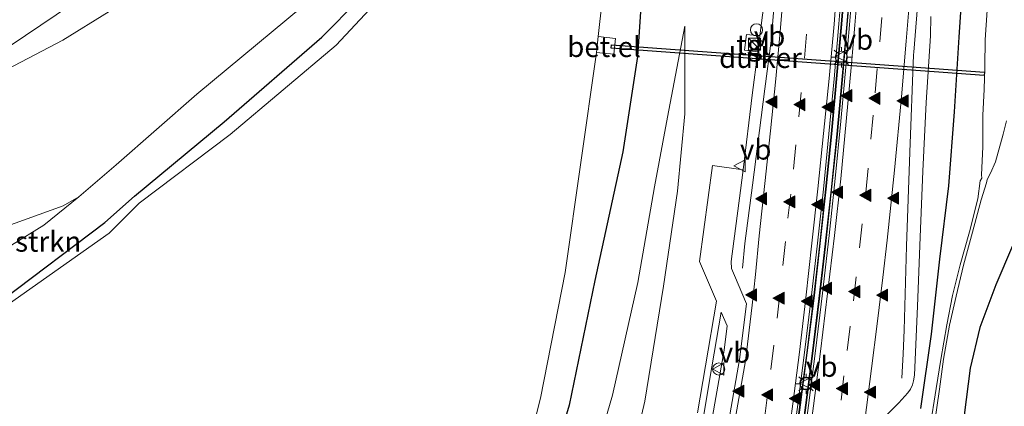
# Model space of a CAD drawing. Units: metres. Extents: x 82460 to 90000, y 449998 to 456251.
# Drawn here: x 83918 to 84039, y 451071 to 451119 of the extents above; entities that cross this region are included whole.
import ezdxf
from ezdxf.enums import TextEntityAlignment as Align

# ---------------------------------------------------------------- set-up
doc = ezdxf.new("R2010")
doc.units = ezdxf.units.M
doc.linetypes.add('VW-3-9_STREEP', pattern=[12, 3, -9])
doc.layers.get('0').update_dxf_attribs({"lineweight": 25})
for name, color, linetype, lineweight in [('B-ME-BV-GELEIDECONSTRUCTIE-BARRIER-L-B1', 213, 'BV-STEPBARRIER', 18), ('B-ME-GR-BOMENSTRUIKEN-GV-B6', 93, 'Continuous', 18), ('B-ME-GW-KRUINLIJN-L-B1', 93, 'Continuous', 18), ('B-ME-GW-TEENLIJN-L-B1', 93, 'Continuous', 18), ('B-ME-IE-GRASLAND-GV-B6', 93, 'Continuous', 18), ('B-ME-IE-INRICHTINGSELEMENT-S-B1', 253, 'Continuous', 18), ('B-ME-IE-MEUBILAIR_WEGMEUBILAIR-LICHTMAST-S-B1', 8, 'Continuous', 18), ('B-ME-MW-MUUR-GV-B6', 8, 'IE-TERREINAFSCHEIDING-KUNSTMATIG', 18), ('B-ME-OG-WATER-GV-B6', 153, 'Continuous', 18), ('B-ME-VH-VERH_SOORT-BITUMEN-GV-B6', 8, 'IE-TERREINAFSCHEIDING-NATUURLIJK-HOUTWAL', 18), ('B-ME-VH-VERH_SOORT-GV-B6', 8, 'Continuous', 18), ('B-ME-VH-VERH_SOORT-TEGELS-GV-B6', 8, 'Continuous', 18), ('B-ME-VW-DRIP-S-B1', 8, 'Continuous', 18), ('B-ME-VW-MARKERING-39STREEP-015-L-B1', 255, 'VW-3-9_STREEP', 18), ('B-ME-VW-MARKERING-STREEP-015-L-B1', 7, 'Continuous', 18), ('B-ME-VW-MARKERING-VLAKMARK-S-B1', 7, 'Continuous', 18), ('B-ME-VW-MEUBILAIR_WEGMEUBILAIR-VERKEERSBORD-S-B1', 8, 'Continuous', 18)]:
    doc.layers.add(name, color=color, linetype=linetype, lineweight=lineweight)
doc.layers.add('B-ME-GW-INSTEEKWATERGANG-L-B1', color=10, linetype='Continuous')
doc.layers.add('B-ME-KW-DUIKER-GV-B6', color=10, linetype='Continuous')
doc.styles.add('NLCS-ISO', font='NLCS-ISO.TTF')
doc.linetypes.add('BV-STEPBARRIER', pattern='A,1,-1,[16,NLCS.SHX,S=1,R=0,X=-1,Y=0],1', length=3)
doc.linetypes.add('IE-TERREINAFSCHEIDING-KUNSTMATIG', pattern='A,4,[82,NLCS.SHX,S=0.75,R=90,X=0,Y=0],4,-2', length=10)
doc.linetypes.add('IE-TERREINAFSCHEIDING-NATUURLIJK-HOUTWAL', pattern='A,7,-1.5,[67,NLCS.SHX,S=0.75,R=45,X=0,Y=0],-1.5,7,-1.5,[70,NLCS.SHX,S=0.75,R=0,X=0,Y=0],-1.5', length=20)

# ---------------------------------------------------------------- blocks, each defined once
blk = doc.blocks.new('verfsymbol')
for color in [252, 253]:
    blk.add_hatch(color=color).paths.add_polyline_path([(0.75, -0.625), (0, 0.75), (-0.75, -0.625)])
blk.add_lwpolyline([(0.75, -0.625), (0, 0.75), (-0.75, -0.625)], close=True)
blk = doc.blocks.new('kast')
blk.add_line((-0.75, -0.75), (0.75, 0.75))
blk.add_lwpolyline([(-0.75, 0.75), (0.75, 0.75), (0.75, -0.75), (-0.75, -0.75)], close=True)
blk = doc.blocks.new('lantaarnpaal')
for p, q in [((0, 0.75), (0, 1.25)), ((-0.75, 0), (-1.25, 0)), ((-0.88, 0.88), (-0.53, 0.53)), ((0.53, 0.53), (0.88, 0.88)), ((0.75, 0), (1.25, 0)), ((-0.53, -0.53), (-0.88, -0.88)), ((0, -0.75), (0, -1.25)), ((0.53, -0.53), (0.88, -0.88))]:
    blk.add_line(p, q)
blk.add_circle((0, 0), 0.75)
blk = doc.blocks.new('dtb')
blk.add_circle((0, 0), 0.75)
blk = doc.blocks.new('verkeersbord')
for p, q in [((0, 0.75), (-0.75, -0.625)), ((0.75, -0.625), (0, 0.75)), ((-0.75, -0.625), (0.75, -0.625))]:
    blk.add_line(p, q)

msp = doc.modelspace()

# ---------------------------------------------------------------- linework, layer by layer
at = {"layer": 'B-ME-BV-GELEIDECONSTRUCTIE-BARRIER-L-B1'}
for points in [[(84014.092, 451065.017, 0.71), (84014.96, 451071.43, 0.637), (84015.775, 451077.804, 0.497), (84016.6, 451084.567, 0.345), (84017.381, 451091.328, 0.171), (84018.107, 451097.99, -0.02), (84018.818, 451104.853, -0.252), (84019.438, 451111.546, -0.477), (84020.037, 451118.393, -0.757), (84020.455, 451123.363, -0.891), (84020.533, 451124.57, -0.936), (84021.236, 451134.116, -1.267), (84021.913, 451144.836, -1.644), (84022.46, 451155.504, -2), (84022.872, 451165.216, -2.348), (84023.208, 451175.166, -2.61), (84023.44, 451184.657, -2.787), (84023.54, 451193.949, -2.881), (84023.597, 451201.424, -2.9), (84023.549, 451209.457, -2.925), (84023.537, 451219.609, -2.934)], [(84013.333, 451065.126, 0.701), (84014.197, 451071.5, 0.602), (84015.027, 451077.909, 0.471), (84015.853, 451084.621, 0.337), (84016.633, 451091.398, 0.165), (84017.349, 451098.087, -0.044), (84018.033, 451104.893, -0.246), (84018.676, 451111.691, -0.484), (84019.276, 451118.444, -0.74), (84019.69, 451123.413, -0.893), (84020.588, 451135.42, -1.304), (84021.081, 451143.533, -1.584), (84021.626, 451153.49, -1.938), (84022.067, 451163.42, -2.269), (84022.155, 451165.639, -2.337), (84022.469, 451175.21, -2.615), (84022.681, 451184.605, -2.789), (84022.787, 451193.911, -2.878), (84022.831, 451200.981, -2.903), (84022.826, 451209.507, -2.926), (84022.788, 451219.545, -2.933)], [(84007.096, 451088.349, -0.69), (84007.375, 451091.353, -0.023), (84008.318, 451098.564, -0.227), (84009.865, 451110.449, -0.637), (84010.641, 451116.372, -0.865), (84011.169, 451122.851, -1.03), (84011.329, 451124.048, -1.037), (84011.518, 451126.087, -1.077), (84011.854, 451131.134, -1.257), (84012.463, 451140.095, -1.576), (84013.061, 451149.749, -1.901), (84013.44, 451158.191, -2.194), (84013.805, 451167.898, -2.528), (84014.161, 451177.551, -2.793), (84014.204, 451184.558, -2.91), (84014.321, 451193.191, -2.939), (84014.393, 451203.34, -3.016), (84014.37, 451213.627, -3.034)], [(84026.786, 451074.759, -0.401), (84026.952, 451077.776, 0.268), (84027.045, 451080.682, 0.209), (84027.345, 451091.032, 0.031), (84027.76, 451102.634, -0.353), (84028.219, 451114.638, -0.738), (84028.244, 451114.984, -0.77), (84028.87, 451122.679, -1.018), (84028.977, 451124.69, -1.054), (84029.411, 451131.023, -1.26), (84030.028, 451140.101, -1.564), (84030.608, 451149.862, -1.917), (84031.048, 451159.509, -2.237), (84031.417, 451169.088, -2.557), (84031.689, 451177.085, -2.767), (84031.832, 451183.124, -2.881), (84031.969, 451193.337, -2.974), (84032.021, 451202.936, -3.015), (84031.995, 451212.892, -3.028)]]:
    msp.add_polyline3d(points, dxfattribs=at)
at = {"layer": 'B-ME-GR-BOMENSTRUIKEN-GV-B6'}
for points in [[(84003.03, 451173.344, -0.3497), (84002.323, 451170.496, -0.5646), (83999.556, 451164.455, -0.8794), (83996.996, 451159.326, -1.1383), (83994.5806, 451151.7497, -1.4344), (83993.9871, 451150.6079, -1.5828), (83993.063, 451149.517, -1.7056), (83990.398, 451147.488, -2.2044), (83983.684, 451145.583, -2.6475), (83979.365, 451142.917, -3.0689), (83973.45, 451138.843, -3.1533), (83963.674, 451130.468, -3.3117), (83952.776, 451120.58, -3.4087), (83939.737, 451109.806, -3.379), (83929.764, 451101.061, -3.371), (83925.178, 451097.146, -3.3876), (83923.224, 451096.022, -3.3458), (83911.332, 451091.75, -3.3562)], [(83916.267, 451112.815, 0.1864), (83923.174, 451116.448, 0.2241), (83928.919, 451120, 0.2754)], [(83928.919, 451120, 0.2754), (83923.174, 451116.448, 0.2241), (83916.267, 451112.815, 0.1864)], [(83916.69, 451115.748, 0.265), (83924.256, 451120.841, 0.266)], [(83910.266, 451091.178, -3.428), (83911.332, 451091.75, -3.3562), (83923.224, 451096.022, -3.3458), (83925.178, 451097.146, -3.3876), (83920.833, 451093.615, -3.351), (83916.855, 451091.154, -3.336), (83912.619, 451089.001, -3.451), (83911.684, 451088.691, -3.447), (83911.231, 451088.816, -3.452), (83910.999, 451089.181, -3.432), (83910.266, 451091.178, -3.428)]]:
    msp.add_polyline3d(points, dxfattribs=at)
at = {"layer": 'B-ME-GW-INSTEEKWATERGANG-L-B1'}
for points in [[(84029.123, 451071.034, -0.627), (84030.42, 451080.179, -0.823), (84031.472, 451089.423, -1.076), (84032.584, 451098.482, -1.31), (84033.258, 451107.608, -1.62), (84033.845, 451116.831, -1.944), (84034.521, 451126.699, -1.702), (84035.288, 451135.741, -1.347), (84036.002, 451145.063, -1.143), (84036.386, 451154.878, -0.843), (84036.916, 451163.759, -0.624), (84037.233, 451172.646, -0.355), (84037.465, 451181.665, -0.099), (84037.557, 451191.512, 0.114), (84037.684, 451193.63, 0.135), (84038.187, 451196.109, 0.072), (84038.928, 451197.896, 0.034), (84040.047, 451199.398, 0.088), (84041.639, 451201.146, 0.079), (84045.099, 451205, 0.096), (84048.761, 451208.999, 0.149), (84054.671, 451215.531, 0.083)], [(83915.749, 451084.42, -3.6898), (83928.378, 451093.971, -3.6831), (83932.032, 451097.211, -3.6548), (83943.117, 451106.391, -3.5744), (83955.171, 451116.818, -3.627), (83959.708, 451121.467, -3.5586), (83966.919, 451126.65, -3.6079), (83975.994, 451134.275, -3.4526), (83981.541, 451138.635, -3.1083), (83984.748, 451140.619, -2.7778), (83985.9903, 451140.9744, -2.7055), (83987.2534, 451141.2322, -2.6208), (83988.9415, 451141.2419, -2.5457), (83990.546, 451140.91, -2.3437), (83992.766, 451139.494, -2.1931), (83993.8943, 451138.3608, -2.1138), (83994.8164, 451136.8031, -2.0118), (83995.186, 451134.453, -2.1967), (83994.7602, 451123.6308, -2.7253), (83994.137, 451114.44, -2.7697), (83992.32, 451102.676, -2.4515), (83988.866, 451086.809, -2.3067), (83985.698, 451071.42, -2.2944), (83981.91, 451058.657, -2.4159)], [(84040.448, 451091.064, 0.245), (84038.374, 451086.281, 0.251), (84036.41, 451081.012, 0.216), (84035.192, 451075.98, 0.189), (84034.478, 451070.183, 0.282)]]:
    msp.add_polyline3d(points, dxfattribs=at)
at = {"layer": 'B-ME-GW-KRUINLIJN-L-B1'}
for points in [[(84000.555, 451182.459, 0.5995), (84000.5535, 451176.2898, 0.4855), (83999.921, 451171.921, 0.4899), (83997.668, 451167.235, 0.4348), (83994.871, 451162.919, 0.3734), (83992.966, 451158.82, 0.2722), (83991.61, 451155.188, 0.2094), (83991.0404, 451153.9325, 0.2113), (83989.715, 451152.849, 0.1111), (83987.899, 451152.367, 0.1829), (83985.143, 451152.476, 0.1358), (83982.36, 451151.912, 0.176), (83976.874, 451149.482, 0.2016), (83962.81, 451138.878, 0.2711), (83955.234, 451132.812, 0.266), (83950.0488, 451128.7396, 0.2547), (83948.0356, 451127.8893, 0.2071), (83945.213, 451127.3011, 0.2098), (83942.567, 451126.974, 0.2124), (83940.0028, 451126.136, 0.1966), (83935.61, 451123.93, 0.166), (83928.919, 451120, 0.2754), (83923.174, 451116.448, 0.2241), (83916.267, 451112.815, 0.1864)], [(83972.167, 450968.982, -0.5686), (83975.404, 450981.393, -0.5026), (83977.6138, 450991.7242, -0.6756), (83980.752, 451005.771, -0.6647), (83983.049, 451019.669, -0.5946), (83985.24, 451033.034, -0.6806), (83988.539, 451045.799, -0.6182), (83992.0989, 451059.4032, -0.6727), (83995.022, 451071.913, -0.6599), (83997.3282, 451086.1131, -1.0015), (83999.057, 451097.843, -1.2577), (83999.988, 451107.348, -1.804), (83999.994, 451118.174, -2.4677)]]:
    msp.add_polyline3d(points, dxfattribs=at)
at = {"layer": 'B-ME-GW-TEENLIJN-L-B1'}
for points in [[(83911.332, 451091.75, -3.3562), (83923.224, 451096.022, -3.3457), (83925.178, 451097.146, -3.3876), (83929.764, 451101.061, -3.371), (83939.737, 451109.806, -3.379), (83952.776, 451120.58, -3.4087)], [(83963.944, 450957.292, -2.2246), (83967.177, 450969.876, -2.2916), (83970.319, 450982.607, -2.0092), (83973.278, 450993.056, -2.113), (83976.5279, 451006.213, -2.0837), (83979.066, 451020.669, -2.0859), (83980.962, 451033.739, -2.1761), (83983.972, 451046.864, -2.1306), (83987.443, 451060.264, -2.1314), (83991.048, 451072.681, -2.2143), (83994.173, 451086.577, -2.0607), (83996.224, 451098.374, -2.1694), (83997.8184, 451106.9549, -2.2319), (83999.994, 451118.174, -2.4677)]]:
    msp.add_polyline3d(points, dxfattribs=at)
at = {"layer": 'B-ME-IE-GRASLAND-GV-B6'}
for points in [[(84029.123, 451071.034, -0.627), (84030.42, 451080.179, -0.823), (84031.472, 451089.423, -1.076), (84032.584, 451098.482, -1.31), (84033.258, 451107.608, -1.62), (84033.845, 451116.831, -1.944), (84034.521, 451126.699, -1.702), (84035.288, 451135.741, -1.347), (84036.002, 451145.063, -1.143), (84036.386, 451154.878, -0.843), (84036.916, 451163.759, -0.624), (84037.233, 451172.646, -0.355), (84037.465, 451181.665, -0.099), (84037.557, 451191.512, 0.114), (84037.684, 451193.63, 0.135), (84038.187, 451196.109, 0.072), (84038.928, 451197.896, 0.034), (84040.047, 451199.398, 0.088), (84041.639, 451201.146, 0.079), (84045.099, 451205, 0.096), (84048.761, 451208.999, 0.149), (84054.671, 451215.531, 0.083)], [(84054.671, 451215.531, 0.083), (84048.761, 451208.999, 0.149), (84045.099, 451205, 0.096), (84041.639, 451201.146, 0.079), (84040.047, 451199.398, 0.088), (84038.928, 451197.896, 0.034), (84038.187, 451196.109, 0.072), (84037.684, 451193.63, 0.135), (84037.557, 451191.512, 0.114), (84037.465, 451181.665, -0.099), (84037.233, 451172.646, -0.355), (84036.916, 451163.759, -0.624), (84036.386, 451154.878, -0.843), (84036.002, 451145.063, -1.143), (84035.288, 451135.741, -1.347), (84034.521, 451126.699, -1.702), (84033.845, 451116.831, -1.944), (84033.258, 451107.608, -1.62), (84032.584, 451098.482, -1.31), (84031.472, 451089.423, -1.076), (84030.42, 451080.179, -0.823), (84029.123, 451071.034, -0.627)], [(84000.5535, 451176.2898, 0.4855), (83996.37, 451174.715, 0.581), (83990.405, 451169.444, 0.637), (83983.025, 451164.284, 0.367), (83975.842, 451159.18, 0.273), (83968.613, 451154.076, 0.247), (83961.333, 451148.504, 0.253), (83954.121, 451142.956, 0.254), (83947.122, 451137.352, 0.314), (83939.945, 451131.835, 0.305), (83932.215, 451126.499, 0.3), (83924.256, 451120.841, 0.266), (83916.69, 451115.748, 0.265)], [(83915.749, 451084.42, -3.6897), (83928.378, 451093.971, -3.6831), (83932.032, 451097.211, -3.6547), (83943.117, 451106.391, -3.5744), (83955.171, 451116.818, -3.627), (83959.708, 451121.467, -3.5586), (83966.919, 451126.65, -3.6079), (83975.994, 451134.275, -3.4526), (83981.541, 451138.635, -3.1082), (83984.748, 451140.619, -2.7777), (83985.9903, 451140.9744, -2.7055), (83987.2534, 451141.2322, -2.6207), (83988.9415, 451141.2419, -2.5457), (83990.546, 451140.91, -2.3437), (83992.766, 451139.494, -2.1931), (83993.8943, 451138.3608, -2.1137)], [(83981.91, 451058.657, -2.4159), (83985.698, 451071.42, -2.2944), (83988.866, 451086.809, -2.3067), (83992.32, 451102.676, -2.4515), (83994.137, 451114.44, -2.7697), (83994.7602, 451123.6308, -2.7252), (83995.186, 451134.453, -2.1967), (83994.8164, 451136.8031, -2.0117), (83993.8943, 451138.3608, -2.1137), (83992.766, 451139.494, -2.1931), (83990.546, 451140.91, -2.3437), (83988.9415, 451141.2419, -2.5457), (83987.2534, 451141.2322, -2.6207), (83985.9903, 451140.9744, -2.7055), (83984.748, 451140.619, -2.7777), (83981.541, 451138.635, -3.1082), (83975.994, 451134.275, -3.4526), (83966.919, 451126.65, -3.6079), (83959.708, 451121.467, -3.5586), (83955.171, 451116.818, -3.627), (83943.117, 451106.391, -3.5744), (83932.032, 451097.211, -3.6547), (83928.378, 451093.971, -3.6831)], [(83979.059, 451060.089, -4.601), (83982.164, 451072.287, -4.601), (83985.221, 451087.797, -4.601), (83989.0686, 451114.9193, -4.601), (83991.2012, 451114.7081, -4.443), (83991.4214, 451116.6489, -4.396), (83989.2902, 451116.8971, -4.601), (83991.21, 451134.169, -4.601), (83990.809, 451135.754, -4.601), (83989.797, 451136.91, -4.6005), (83990.305, 451137.59, -3.968), (83989.868, 451137.964, -3.9334), (83989.322, 451137.31, -4.6005), (83987.517, 451138.122, -4.601), (83985.294, 451137.928, -4.601), (83982.586, 451136.994, -4.601), (83976.867, 451132.567, -4.601), (83968.096, 451125.465, -4.601), (83961.064, 451120.245, -4.601), (83956.925, 451115.824, -4.601), (83943.841, 451104.812, -4.601), (83932.624, 451096.346, -4.601), (83928.885, 451092.629, -4.601), (83916.603, 451083.963, -4.601)], [(83993.8943, 451138.3608, -2.1137), (83994.8164, 451136.8031, -2.0117), (83995.186, 451134.453, -2.1967), (83994.7602, 451123.6308, -2.7252), (83994.137, 451114.44, -2.7697), (83992.32, 451102.676, -2.4515), (83988.866, 451086.809, -2.3067), (83985.698, 451071.42, -2.2944), (83981.91, 451058.657, -2.4159)], [(84009.885, 451122.132, -1.9657), (84009.2347, 451116.9853, -1.837), (84007.594, 451117.1628, -1.833), (84007.364, 451115.198, -1.804), (84008.9842, 451115.0025, -1.7517), (84008.311, 451109.675, -1.5555), (84007.195, 451100.473, -1.227), (84003.41, 451100.994, -1.219), (84002.323, 451093.079, -1.021), (84001.779, 451089.14, -0.922), (84003.88, 451084.258, -0.746), (84002.532, 451076.29, -0.581), (84001.552, 451070.486, -0.466)], [(83916.855, 451091.154, -3.336), (83920.833, 451093.615, -3.351), (83925.178, 451097.146, -3.3876), (83929.764, 451101.061, -3.371), (83939.737, 451109.806, -3.379), (83952.776, 451120.58, -3.4087)], [(84037.311, 451120.14, -3.5), (84037.068, 451116.468, -3.5), (84037.032, 451113.228, -3.5), (84036.92, 451110.375, -3.5), (84036.789, 451107.189, -3.5), (84036.784, 451103.297, -3.5), (84036.61, 451099.837, -3.5), (84036.631, 451099.446, -3.5), (84036.426, 451099.082, -3.462), (84036.136, 451096.871, -3.318), (84035.112, 451092.8, -2.907), (84033.989, 451088.75, -2.408), (84033.025, 451084.939, -1.98), (84032.325, 451081.347, -1.747), (84031.572, 451077.086, -1.528), (84031.026, 451073.475, -1.398), (84030.214, 451068.562, -1.31)], [(84024.657, 451070.002, -0.453), (84026.417, 451071.734, -0.557), (84027.494, 451072.936, -0.606), (84027.853, 451073.418, -0.617), (84028.087, 451073.923, -0.643), (84028.207, 451074.454, -0.655), (84028.327, 451075.141, -0.667), (84028.701, 451083.628, -0.8), (84029.029, 451092.135, -0.979), (84029.364, 451100.282, -1.211), (84029.774, 451108.766, -1.5), (84030.322, 451116.959, -1.795), (84030.348, 451119.345, -1.866)], [(83992.0989, 451059.4032, -0.6727), (83995.022, 451071.913, -0.6599), (83997.3282, 451086.1131, -1.0015), (83999.057, 451097.843, -1.2577), (83999.988, 451107.348, -1.804), (83999.994, 451118.174, -2.4677), (83997.8184, 451106.9549, -2.2319), (83996.224, 451098.374, -2.1694), (83994.173, 451086.577, -2.0607), (83991.048, 451072.681, -2.2143), (83987.443, 451060.264, -2.1314)], [(83987.443, 451060.264, -2.1314), (83991.048, 451072.681, -2.2143), (83994.173, 451086.577, -2.0607), (83996.224, 451098.374, -2.1694), (83997.8184, 451106.9549, -2.2319), (83999.994, 451118.174, -2.4677), (83999.988, 451107.348, -1.804), (83999.057, 451097.843, -1.2577), (83997.3282, 451086.1131, -1.0015), (83995.022, 451071.913, -0.6599), (83992.0989, 451059.4032, -0.6727)], [(84030.726, 451068.606, -1.316), (84031.435, 451073.39, -1.418), (84031.924, 451077.125, -1.525), (84032.643, 451081.294, -1.747), (84033.485, 451084.878, -2.009), (84034.379, 451088.681, -2.42), (84035.489, 451092.758, -2.89), (84036.566, 451096.769, -3.314), (84037.228, 451098.852, -3.459), (84037.309, 451099.277, -3.5), (84037.737, 451100.033, -3.5), (84038.347, 451101.452, -3.5), (84039.277, 451104.836, -3.5), (84039.711, 451106.512, -3.5)], [(83928.378, 451093.971, -3.6831), (83915.749, 451084.42, -3.6897)], [(84040.448, 451091.064, 0.245), (84038.374, 451086.281, 0.251), (84036.41, 451081.012, 0.216), (84035.192, 451075.98, 0.189), (84034.478, 451070.183, 0.282)], [(84034.478, 451070.183, 0.282), (84035.192, 451075.98, 0.189), (84036.41, 451081.012, 0.216), (84038.374, 451086.281, 0.251), (84040.448, 451091.064, 0.245)], [(84002.332, 451070.288, -0.451), (84003.318, 451076.176, -0.562), (84004.455, 451082.908, -0.708), (84005.197, 451081.23, -0.644), (84004.832, 451078.225, -0.5782), (84003.154, 451068.623, -0.4229)]]:
    msp.add_polyline3d(points, dxfattribs=at)
at = {"layer": 'B-ME-KW-DUIKER-GV-B6'}
msp.add_polyline3d([(83990.8804, 451115.4555, -4.2101), (83990.9096, 451115.8545, -4.2101), (84036.9736, 451112.4935, -3.523), (84036.9444, 451112.0945, -3.523), (83990.8804, 451115.4555, -4.2101)], dxfattribs=at)
at = {"layer": 'B-ME-MW-MUUR-GV-B6'}
for points in [[(84013.067, 451065.138, -0.167), (84013.935, 451071.517, -0.251), (84014.758, 451077.945, -0.37), (84015.59, 451084.636, -0.566), (84016.359, 451091.415, -0.707), (84017.086, 451098.09, -0.895), (84017.765, 451104.882, -1.112), (84018.413, 451111.694, -1.356), (84019.006, 451118.445, -1.602), (84019.419, 451123.425, -1.775), (84020.257, 451135.335, -2.181), (84021.02, 451147.378, -2.593), (84021.582, 451159.349, -3.006), (84022.083, 451171.415, -3.373), (84022.349, 451183.403, -3.653), (84022.539, 451195.898, -3.768), (84022.534, 451207.461, -3.789), (84022.514, 451219.704, -3.81)], [(84014.018, 451065.027, 0.713), (84014.886, 451071.44, 0.64), (84015.701, 451077.813, 0.5), (84016.526, 451084.576, 0.348), (84017.306, 451091.336, 0.174), (84018.032, 451097.998, -0.017), (84018.743, 451104.86, -0.249), (84019.363, 451111.553, -0.474), (84019.962, 451118.399, -0.754), (84020.38, 451123.368, -0.888), (84020.458, 451124.575, -0.933), (84021.161, 451134.121, -1.264), (84021.838, 451144.84, -1.641), (84022.385, 451155.508, -1.997), (84022.797, 451165.219, -2.345), (84023.133, 451175.168, -2.607), (84023.365, 451184.658, -2.784), (84023.465, 451193.95, -2.878), (84023.522, 451201.424, -2.897), (84023.474, 451209.457, -2.922), (84023.462, 451219.609, -2.931)], [(84022.863, 451219.545, -2.93), (84022.901, 451209.507, -2.923), (84022.906, 451200.981, -2.9), (84022.862, 451193.91, -2.875), (84022.756, 451184.604, -2.786), (84022.544, 451175.208, -2.612), (84022.23, 451165.636, -2.334), (84022.142, 451163.417, -2.266), (84021.701, 451153.486, -1.935), (84021.156, 451143.529, -1.581), (84020.663, 451135.415, -1.301), (84019.765, 451123.407, -0.89), (84019.351, 451118.438, -0.737), (84018.751, 451111.684, -0.481), (84018.108, 451104.886, -0.243), (84017.424, 451098.079, -0.041), (84016.708, 451091.39, 0.168), (84015.927, 451084.612, 0.34), (84015.101, 451077.9, 0.474), (84014.271, 451071.49, 0.605), (84013.407, 451065.116, 0.704)], [(84023.826, 451216.9, -3.803), (84023.868, 451204.994, -3.795), (84023.809, 451193.156, -3.748), (84023.636, 451181.345, -3.618), (84023.306, 451169.2, -3.321), (84022.834, 451157.318, -2.928), (84022.25, 451145.309, -2.522), (84021.481, 451133.381, -2.099), (84020.724, 451123.321, -1.756), (84020.319, 451118.329, -1.578), (84019.899, 451113.584, -1.389), (84019.239, 451106.466, -1.146), (84018.52, 451099.406, -0.908), (84017.779, 451092.372, -0.706), (84016.964, 451085.253, -0.538), (84016.096, 451078.123, -0.367), (84015.238, 451071.398, -0.227), (84014.326, 451064.712, -0.119)]]:
    msp.add_polyline3d(points, dxfattribs=at)
at = {"layer": 'B-ME-OG-WATER-GV-B6'}
for points in [[(83916.603, 451083.963, -4.601), (83928.885, 451092.629, -4.601), (83932.624, 451096.346, -4.601), (83943.841, 451104.812, -4.601), (83956.925, 451115.824, -4.601), (83961.064, 451120.245, -4.601), (83968.096, 451125.465, -4.601), (83976.867, 451132.567, -4.601), (83982.586, 451136.994, -4.601), (83985.294, 451137.928, -4.601), (83987.517, 451138.122, -4.601), (83989.322, 451137.31, -4.6005)], [(83989.322, 451137.31, -4.6005), (83989.797, 451136.91, -4.6005), (83990.809, 451135.754, -4.601), (83991.21, 451134.169, -4.601), (83989.2902, 451116.8971, -4.601), (83989.0686, 451114.9193, -4.601), (83985.221, 451087.797, -4.601), (83982.164, 451072.287, -4.601), (83979.059, 451060.089, -4.601)], [(84030.214, 451068.562, -1.31), (84031.026, 451073.475, -1.398), (84031.572, 451077.086, -1.528), (84032.325, 451081.347, -1.747), (84033.025, 451084.939, -1.98), (84033.989, 451088.75, -2.408), (84035.112, 451092.8, -2.907), (84036.136, 451096.871, -3.318), (84036.426, 451099.082, -3.462), (84036.631, 451099.446, -3.5), (84036.61, 451099.837, -3.5), (84036.784, 451103.297, -3.5), (84036.789, 451107.189, -3.5), (84036.92, 451110.375, -3.5), (84037.032, 451113.228, -3.5), (84037.068, 451116.468, -3.5), (84037.311, 451120.14, -3.5)], [(84039.711, 451106.512, -3.5), (84039.277, 451104.836, -3.5), (84038.347, 451101.452, -3.5), (84037.737, 451100.033, -3.5), (84037.309, 451099.277, -3.5), (84037.228, 451098.852, -3.459), (84036.566, 451096.769, -3.314), (84035.489, 451092.758, -2.89), (84034.379, 451088.681, -2.42), (84033.485, 451084.878, -2.009), (84032.643, 451081.294, -1.747), (84031.924, 451077.125, -1.525), (84031.435, 451073.39, -1.418), (84030.726, 451068.606, -1.316)]]:
    msp.add_polyline3d(points, dxfattribs=at)
at = {"layer": 'B-ME-VH-VERH_SOORT-BITUMEN-GV-B6'}
for points in [[(84022.514, 451219.704, -3.81), (84022.534, 451207.461, -3.789), (84022.539, 451195.898, -3.768), (84022.349, 451183.403, -3.653), (84022.083, 451171.415, -3.373), (84021.582, 451159.349, -3.006), (84021.02, 451147.378, -2.593), (84020.257, 451135.335, -2.181), (84019.419, 451123.425, -1.775), (84019.006, 451118.445, -1.602), (84018.413, 451111.694, -1.356), (84017.765, 451104.882, -1.112), (84017.086, 451098.09, -0.895), (84016.359, 451091.415, -0.707), (84015.59, 451084.636, -0.566), (84014.758, 451077.945, -0.37), (84013.935, 451071.517, -0.251), (84013.067, 451065.138, -0.167)], [(84014.326, 451064.712, -0.119), (84015.238, 451071.398, -0.227), (84016.096, 451078.123, -0.367), (84016.964, 451085.253, -0.538), (84017.779, 451092.372, -0.706), (84018.52, 451099.406, -0.908), (84019.239, 451106.466, -1.146), (84019.899, 451113.584, -1.389), (84020.319, 451118.329, -1.578), (84020.724, 451123.321, -1.756), (84021.481, 451133.381, -2.099), (84022.25, 451145.309, -2.522), (84022.834, 451157.318, -2.928), (84023.306, 451169.2, -3.321), (84023.636, 451181.345, -3.618), (84023.809, 451193.156, -3.748), (84023.868, 451204.994, -3.795), (84023.826, 451216.9, -3.803)], [(84005.514, 451070.223, -0.378), (84006.718, 451077.076, -0.489), (84007.607, 451083.911, -0.652), (84006.111, 451087.409, -0.8446), (84005.746, 451088.303, -0.8852), (84005.715, 451089.145, -0.924), (84006.833, 451097.889, -1.154), (84007.195, 451100.473, -1.227), (84008.311, 451109.675, -1.5555), (84008.9842, 451115.0025, -1.7517), (84009.2347, 451116.9853, -1.837), (84009.885, 451122.132, -1.9657)], [(84030.348, 451119.345, -1.866), (84030.322, 451116.959, -1.795), (84029.774, 451108.766, -1.5), (84029.364, 451100.282, -1.211), (84029.029, 451092.135, -0.979), (84028.701, 451083.628, -0.8), (84028.327, 451075.141, -0.667), (84028.207, 451074.454, -0.655), (84028.087, 451073.923, -0.643), (84027.853, 451073.418, -0.617), (84027.494, 451072.936, -0.606), (84026.417, 451071.734, -0.557), (84024.657, 451070.002, -0.453)]]:
    msp.add_polyline3d(points, dxfattribs=at)
at = {"layer": 'B-ME-VH-VERH_SOORT-GV-B6'}
for points in [[(84023.462, 451219.609, -2.931), (84023.474, 451209.457, -2.922), (84023.522, 451201.424, -2.897), (84023.465, 451193.95, -2.878), (84023.365, 451184.658, -2.784), (84023.133, 451175.168, -2.607), (84022.797, 451165.219, -2.345), (84022.385, 451155.508, -1.997), (84021.838, 451144.84, -1.641), (84021.161, 451134.121, -1.264), (84020.458, 451124.575, -0.933), (84020.38, 451123.368, -0.888), (84019.962, 451118.399, -0.754), (84019.363, 451111.553, -0.474), (84018.743, 451104.86, -0.249), (84018.032, 451097.998, -0.017), (84017.306, 451091.336, 0.174), (84016.526, 451084.576, 0.348), (84015.701, 451077.813, 0.5), (84014.886, 451071.44, 0.64), (84014.018, 451065.027, 0.713)], [(84013.407, 451065.116, 0.704), (84014.271, 451071.49, 0.605), (84015.101, 451077.9, 0.474), (84015.927, 451084.612, 0.34), (84016.708, 451091.39, 0.168), (84017.424, 451098.079, -0.041), (84018.108, 451104.886, -0.243), (84018.751, 451111.684, -0.481), (84019.351, 451118.438, -0.737), (84019.765, 451123.407, -0.89), (84020.663, 451135.415, -1.301), (84021.156, 451143.529, -1.581), (84021.701, 451153.486, -1.935), (84022.142, 451163.417, -2.266), (84022.23, 451165.636, -2.334), (84022.544, 451175.208, -2.612), (84022.756, 451184.604, -2.786), (84022.862, 451193.91, -2.875), (84022.906, 451200.981, -2.9), (84022.901, 451209.507, -2.923), (84022.863, 451219.545, -2.93)], [(83989.0686, 451114.9193, -4.601), (83989.2902, 451116.8971, -4.601), (83991.4214, 451116.6489, -4.396), (83991.2012, 451114.7081, -4.443), (83989.0686, 451114.9193, -4.601)], [(84001.552, 451070.486, -0.466), (84002.532, 451076.29, -0.581), (84003.88, 451084.258, -0.746), (84001.779, 451089.14, -0.922), (84002.323, 451093.079, -1.021), (84003.41, 451100.994, -1.219), (84007.195, 451100.473, -1.227), (84006.833, 451097.889, -1.154), (84005.715, 451089.145, -0.924), (84005.746, 451088.303, -0.8852), (84006.111, 451087.409, -0.8446), (84007.607, 451083.911, -0.652), (84006.718, 451077.076, -0.489), (84005.514, 451070.223, -0.378)], [(84003.154, 451068.623, -0.4229), (84004.832, 451078.225, -0.5782), (84005.197, 451081.23, -0.644), (84004.455, 451082.908, -0.708), (84003.318, 451076.176, -0.562), (84002.332, 451070.288, -0.451)]]:
    msp.add_polyline3d(points, dxfattribs=at)
at = {"layer": 'B-ME-VH-VERH_SOORT-TEGELS-GV-B6'}
msp.add_polyline3d([(84008.9842, 451115.0025, -1.7517), (84007.364, 451115.198, -1.804), (84007.594, 451117.1628, -1.833), (84009.2347, 451116.9853, -1.837), (84008.9842, 451115.0025, -1.7517)], dxfattribs=at)
at = {"layer": 'B-ME-VW-MARKERING-39STREEP-015-L-B1'}
for points in [[(84009.809, 451069.746, -0.305), (84010.592, 451075.84, -0.42), (84011.385, 451082.153, -0.564), (84012.078, 451088.643, -0.729), (84012.715, 451094.487, -0.905), (84013.388, 451100.534, -1.073), (84014.06, 451106.998, -1.294), (84014.766, 451114.205, -1.541), (84015.295, 451120.583, -1.753), (84015.564, 451123.738, -1.861), (84016.358, 451135.528, -2.263), (84017.129, 451147.615, -2.683), (84017.731, 451159.55, -3.092), (84018.154, 451171.587, -3.47), (84018.412, 451183.556, -3.731), (84018.564, 451195.539, -3.846), (84018.62, 451207.577, -3.877), (84018.613, 451219.524, -3.901)], [(84018.4, 451065.765, -0.232), (84019.262, 451072.071, -0.337), (84020.014, 451078.195, -0.46), (84020.795, 451084.291, -0.599), (84021.55, 451090.825, -0.764), (84022.323, 451097.68, -0.953), (84022.942, 451104.221, -1.164), (84023.479, 451109.944, -1.355), (84024.039, 451116.245, -1.59), (84024.619, 451123.019, -1.85), (84025.42, 451133.01, -2.187), (84026.144, 451145.002, -2.598), (84026.772, 451157.039, -3.01), (84027.261, 451169.046, -3.409), (84027.527, 451180.973, -3.691), (84027.716, 451192.981, -3.83), (84027.774, 451216.988, -3.892)]]:
    msp.add_polyline3d(points, dxfattribs=at)
at = {"layer": 'B-ME-VW-MARKERING-STREEP-015-L-B1'}
for points in [[(84006.275, 451070.151, -0.354), (84007.451, 451076.899, -0.466), (84008.301, 451083.775, -0.626), (84008.695, 451087.544, -0.739), (84009.162, 451092.312, -0.902), (84009.875, 451098.756, -1.071), (84010.565, 451105.246, -1.28), (84011.198, 451111.674, -1.494), (84011.78, 451117.961, -1.713), (84012.296, 451123.985, -1.938), (84013.088, 451135.694, -2.322), (84013.863, 451147.762, -2.746), (84014.449, 451159.78, -3.16), (84014.878, 451171.658, -3.534), (84015.172, 451183.405, -3.786), (84015.317, 451195.41, -3.902), (84015.328, 451207.389, -3.934), (84015.342, 451219.558, -3.963)], [(84012.44, 451065.203, -0.169), (84013.324, 451071.609, -0.268), (84014.135, 451077.988, -0.408), (84014.921, 451084.673, -0.569), (84015.662, 451091.431, -0.733), (84016.389, 451098.123, -0.909), (84017.112, 451104.936, -1.131), (84017.788, 451111.7, -1.368), (84018.397, 451118.432, -1.603), (84018.793, 451123.498, -1.794), (84019.622, 451135.388, -2.2), (84020.387, 451147.374, -2.607), (84020.976, 451159.496, -3.02), (84021.434, 451171.413, -3.39), (84021.679, 451183.426, -3.668), (84021.826, 451195.829, -3.785), (84021.824, 451207.496, -3.809), (84021.848, 451219.581, -3.827)], [(84014.973, 451064.624, -0.133), (84015.872, 451071.336, -0.24), (84016.724, 451078.045, -0.375), (84017.612, 451085.186, -0.543), (84018.467, 451092.346, -0.72), (84019.221, 451099.339, -0.911), (84019.9, 451106.396, -1.155), (84020.541, 451113.534, -1.407), (84020.951, 451118.295, -1.59), (84021.376, 451123.271, -1.787), (84022.2, 451133.332, -2.117), (84022.93, 451145.369, -2.544), (84023.559, 451157.247, -2.944), (84024.011, 451169.13, -3.339), (84024.289, 451181.318, -3.636), (84024.496, 451193.145, -3.767), (84024.556, 451205.024, -3.814), (84024.503, 451216.895, -3.824)], [(84022.202, 451069.539, -0.361), (84023.035, 451075.969, -0.483), (84023.711, 451081.471, -0.606), (84024.424, 451087.164, -0.745), (84024.967, 451091.79, -0.864), (84025.854, 451100.416, -1.12), (84026.718, 451109.46, -1.401), (84027.319, 451116.329, -1.654), (84027.858, 451122.761, -1.895), (84027.975, 451123.678, -1.942), (84028.683, 451132.949, -2.257), (84029.403, 451144.878, -2.658), (84030.003, 451156.879, -3.071), (84030.491, 451169.012, -3.474), (84030.783, 451180.826, -3.747), (84030.988, 451193.027, -3.886), (84031.079, 451205.487, -3.928), (84031.013, 451217.105, -3.951)]]:
    msp.add_polyline3d(points, dxfattribs=at)

# ---------------------------------------------------------------- block references
at = {"layer": 'B-ME-IE-INRICHTINGSELEMENT-S-B1', "rotation": 90}
for name, p in [('kast', (84008.574, 451115.942, -1.818)), ('dtb', (84004.163, 451075.893, -0.506)), ('dtb', (84014.93, 451074.151, 0.569))]:
    msp.add_blockref(name, p, dxfattribs=at)
at = {"layer": 'B-ME-IE-MEUBILAIR_WEGMEUBILAIR-LICHTMAST-S-B1', "rotation": 90}
for p in [(84019.303, 451114.3405, -0.5655), (84014.9535, 451074.067, 0.59)]:
    msp.add_blockref('lantaarnpaal', p, dxfattribs=at)
at = {"layer": 'B-ME-VW-DRIP-S-B1', "rotation": 90}
msp.add_blockref('dtb', (84008.838, 451117.7175, -1.839), dxfattribs=at)
at = {"layer": 'B-ME-VW-MARKERING-VLAKMARK-S-B1', "rotation": 90}
for p in [(84019.972, 451109.592, -1.264), (84010.704, 451108.82, -1.394), (84014.186, 451108.5, -1.336), (84017.655, 451108.198, -1.229), (84023.444, 451109.275, -1.339), (84026.916, 451108.948, -1.4), (84018.84, 451097.685, -0.864), (84022.306, 451097.32, -0.95), (84009.451, 451096.893, -1.02), (84012.927, 451096.514, -0.938), (84016.384, 451096.163, -0.834), (84025.736, 451096.957, -1.02), (84017.48, 451085.834, -0.559), (84020.94, 451085.432, -0.638), (84008.212, 451085.021, -0.66), (84011.614, 451084.63, -0.593), (84015.086, 451084.249, -0.536), (84024.394, 451085.008, -0.701), (84006.618, 451073.171, -0.406), (84015.987, 451073.922, -0.283), (84019.425, 451073.473, -0.357), (84022.882, 451073.042, -0.433), (84010.178, 451072.705, -0.352), (84013.629, 451072.24, -0.3)]:
    msp.add_blockref('verfsymbol', p, dxfattribs=at)
at = {"layer": 'B-ME-VW-MEUBILAIR_WEGMEUBILAIR-VERKEERSBORD-S-B1', "rotation": 90}
for p in [(84008.503, 451114.92, -1.748), (84019.339, 451114.476, -0.583), (84006.7875, 451100.938, -1.2565), (84004.174, 451075.89, -0.507), (84014.941, 451074.149, 0.568)]:
    msp.add_blockref('verkeersbord', p, dxfattribs=at)

# ---------------------------------------------------------------- texts
at = {"layer": 'B-ME-GR-BOMENSTRUIKEN-GV-B6', "ltscale": 0.2, "style": 'NLCS-ISO'}
msp.add_text('bmn en strkn', height=2.5, dxfattribs=at).set_placement((83914.9534, 451091.612), align=Align.MIDDLE_CENTER)
at = {"layer": 'B-ME-KW-DUIKER-GV-B6', "ltscale": 0.2, "style": 'NLCS-ISO'}
msp.add_text('duiker', height=2.5, dxfattribs=at).set_placement((84009.3177, 451114.2707), align=Align.MIDDLE_CENTER)
at = {"layer": 'B-ME-VH-VERH_SOORT-GV-B6', "ltscale": 0.2, "style": 'NLCS-ISO'}
msp.add_text('bet.el', height=2.5, dxfattribs=at).set_placement((83990.01, 451115.6185), align=Align.MIDDLE_CENTER)
at = {"layer": 'B-ME-VH-VERH_SOORT-TEGELS-GV-B6', "ltscale": 0.2, "style": 'NLCS-ISO'}
msp.add_text('tgl', height=2.5, dxfattribs=at).set_placement((84008.4322, 451115.8702), align=Align.MIDDLE_CENTER)
at = {"layer": 'B-ME-VW-MEUBILAIR_WEGMEUBILAIR-VERKEERSBORD-S-B1', "ltscale": 0.2, "style": 'NLCS-ISO'}
for p in [(84008.503, 451114.92, -1.748), (84019.339, 451114.476, -0.583), (84006.7875, 451100.938, -1.2565), (84004.174, 451075.89, -0.507), (84014.941, 451074.149, 0.568)]:
    msp.add_text('vb', height=2.5, dxfattribs=at).set_placement(p, align=Align.BOTTOM_LEFT)

doc.saveas('drawing.dxf')
